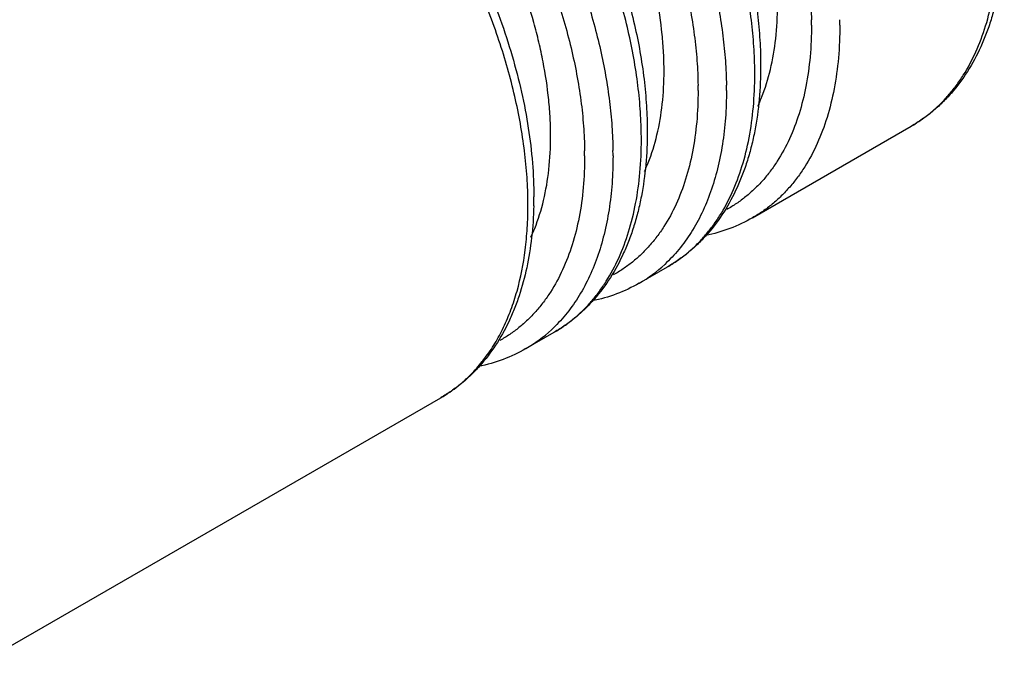
# Model space of a CAD drawing. Units: inches. Extents: x 0 to 22, y 0 to 17.
# Drawn here: x 14.8 to 15.3, y 3.6 to 4 of the extents above; entities that cross this region are included whole.
import ezdxf

# ---------------------------------------------------------------- set-up
doc = ezdxf.new("R2010")
doc.units = ezdxf.units.IN
doc.header["$LTSCALE"] = 1.21
doc.header["$MEASUREMENT"] = 0
doc.layers.get('0').update_dxf_attribs({"linetype": 'CONTINUOUS'})

msp = doc.modelspace()

# ---------------------------------------------------------------- linework, layer by layer
at = {"color": 9, "linetype": 'Continuous'}
for p, q in [((15.1836029468, 3.949840413), (15.1835857515, 3.9523968002)), ((15.1270346399, 3.9171808807), (15.1270174445, 3.9197372679)), ((15.0704663329, 3.8845213484), (15.0704491375, 3.8870777356))]:
    msp.add_line(p, q, dxfattribs=at)
at = {"color": 7, "linetype": 'Continuous'}
for p, q in [((15.1542515733, 3.8537053974), (15.2333466985, 3.8993707166)), ((15.0976832664, 3.8210458651), (15.1118253431, 3.8292107482)), ((15.0411149594, 3.7883863328), (15.0552570361, 3.7965512159)), ((14.762270051, 3.6273961109), (14.9986887291, 3.7638916836))]:
    msp.add_line(p, q, dxfattribs=at)
at = {"color": 9, "linetype": 'Continuous'}
for centre, radius, start, end in [((14.9970473087, 3.9498326277), 0.2006977771, 0.0022317497, 0.7685498334999998), ((14.9554847455, 3.9253434241), 0.1998341099, 0.0006800355, 0.7347693142999999), ((14.9404790019, 3.9171730954), 0.2006977769, 0.0022317494, 0.7685498338), ((14.8989164384, 3.8926838918), 0.1998341101, 0.0006800357999999999, 0.7347693141), ((14.8839106948, 3.8845135631), 0.2006977771, 0.0022317497, 0.7685498334999998), ((14.8423481315, 3.8600243595), 0.1998341101, 0.0006800357999999999, 0.7347693141), ((15.0621617175, 3.8824858428), 0.07096894349999999, 300.0343722432, 312.8506447567), ((15.0055934105, 3.8498263105), 0.07096894349999999, 300.0343722433, 312.8506447566), ((14.9558697961, 3.8323650781), 0.0811255248, 321.5604877831, 323.1216453454), ((14.963505979, 3.8248194915), 0.070355981, 300.0042766528, 308.6080599339)]:
    msp.add_arc(centre, radius, start, end, dxfattribs=at)
at = {"color": 7, "linetype": 'Continuous'}
msp.add_arc((14.8501121655, 3.8641028826), 0.1949989789, 358.7043655711, 0.0018382545, dxfattribs=at)
at = {"color": 9, "linetype": 'Continuous'}
for points, knots in [([(14.9399506513, 4.2033467468), (14.9423550122, 4.2048627999), (14.9473828998, 4.2075999083), (14.955438145, 4.2107328051), (14.9639669688, 4.2128755989), (14.9729162362, 4.214021618899999), (14.982236806, 4.214165839700001), (14.9953543689, 4.213000986), (15.0087641276, 4.2097921207), (15.0221765987, 4.204845521499999), (15.0325613533, 4.2001130653), (15.0429931095, 4.1944646238), (15.0534198598, 4.1879327292), (15.063782917, 4.1805501261), (15.0740284505, 4.1723593938), (15.0841003954, 4.1634034887), (15.0973489121, 4.1503848401), (15.1131015075, 4.1325054319), (15.1273883836, 4.1130554351), (15.137933256, 4.0965833583), (15.1453516122, 4.083831437), (15.1522083352, 4.0707945382), (15.1605119752, 4.0532190611), (15.169292592, 4.0310134849), (15.1771555968, 4.0042468978), (15.1813544352, 3.9821025075), (15.1831487407, 3.9648994858), (15.1835305337, 3.9565170236), (15.1835857515, 3.9523968002)], [0, 0, 0, 0, 0.0213634375, 0.0428875421, 0.0647958105, 0.0872913752, 0.1105502939, 0.1347170357, 0.1861254605, 0.2135383856, 0.2421045258, 0.2718153414, 0.3026370514, 0.3345201208, 0.3673944677000001, 0.4011771869, 0.4357732359000001, 0.5069500052, 0.5800011522, 0.6169177699, 0.6539112338, 0.6908470743999999, 0.7275926433, 0.7999728589, 0.8700592067, 0.9369801751000001, 0.9690299308, 1, 1, 1, 1]), ([(15.1553024235, 3.9279060553), (15.1552476319, 3.9321901615), (15.1548584789, 3.9409050732), (15.1530176394, 3.9587889437), (15.1486998518, 3.9818106231), (15.1406027437, 4.0096489914), (15.1315534959, 4.0327575646), (15.1229909442, 4.051061328399999), (15.1159167829, 4.0646489928), (15.1082596601, 4.0779502082), (15.0973671304, 4.095152269100001), (15.0825961103, 4.1154997228), (15.0663001541, 4.1342490404), (15.052580997, 4.147943113999999), (15.0421398442, 4.1573917239), (15.031509343, 4.1660596143), (15.0207474305, 4.1739029408), (15.009908707, 4.180877146499999), (14.9990527944, 4.1869471987), (14.9882337772, 4.1920804613), (14.9742378917, 4.1975195492), (14.9602249562, 4.2011826975), (14.9464759986, 4.2027520094), (14.9366878639, 4.202877281), (14.9272683135, 4.201968691499999), (14.9182677672, 4.2000322531), (14.9097403979, 4.1970720358), (14.9043903187, 4.1944215206), (14.9018264951, 4.192941593600001)], [0, 0, 0, 0, 0.030860173, 0.06278800080000001, 0.1294388147, 0.199234867, 0.2713286576, 0.3079401657, 0.344751705, 0.3816332609, 0.4184534946, 0.4913701162, 0.5625043184, 0.5971171017, 0.6309436342, 0.663888338, 0.6958684034, 0.7268118995, 0.7566667303, 0.785396347, 0.8129861684999999, 0.8647672406999999, 0.8891092569, 0.9125237536, 0.9351423171, 0.9571297873000001, 0.9786774903000001, 1, 1, 1, 1]), ([(14.9025698102, 4.1912203733), (14.9053096495, 4.1920541373), (14.9109624055, 4.1934189111), (14.9197376812, 4.194532645), (14.9288555617, 4.1947301073), (14.9382701422, 4.1940106562), (14.9479377081, 4.1923834231), (14.9578122544, 4.1898541224), (14.9678479016, 4.1864375407), (14.9779984764, 4.182151633), (14.9882154581, 4.1770142445), (15.0020864154, 4.1689361601), (15.0192694063, 4.1568058846), (15.0355713017, 4.1426287954), (15.0482486841, 4.129986139100001), (15.0576026248, 4.1197939043), (15.0666474485, 4.1090467434), (15.0782853014, 4.0939894347), (15.0917795154, 4.0741219112), (15.1036877848, 4.0531927742), (15.1121812667, 4.0359364192), (15.1179783323, 4.0228528628), (15.1231799478, 4.0096739635), (15.1292379467, 3.9922148938), (15.1352270519, 3.9705602852), (15.139091833, 3.9489222762), (15.1407486156, 3.9321044244), (15.141104632, 3.9239013082), (15.1411587236, 3.9198651195)], [0, 0, 0, 0, 0.0214707276, 0.0434859392, 0.0661956561, 0.08972504869999999, 0.11416942, 0.1396003704, 0.166062152, 0.1935747922, 0.222140328, 0.2517380058, 0.3138517669, 0.3794911965, 0.4134507753, 0.4480429815, 0.4831702867, 0.5187277145, 0.5906813296, 0.6630190213, 0.6990531496, 0.7348417761, 0.7702737783, 0.8052413869, 0.8733554252, 0.9384835022, 0.9697378014, 1, 1, 1, 1]), ([(14.8833823443, 4.1706872145), (14.8857867053, 4.1722032676), (14.8908145929, 4.174940375899999), (14.8988698381, 4.1780732728), (14.9073986618, 4.1802160666), (14.9163479293, 4.1813620866), (14.925668499, 4.1815063074), (14.9387860619, 4.1803414537), (14.9521958206, 4.1771325884), (14.9656082917, 4.1721859892), (14.9759930463, 4.167453533), (14.9864248025, 4.1618050915), (14.9968515529, 4.1552731969), (15.00721461, 4.1478905938), (15.0174601435, 4.1396998614), (15.0275320884, 4.1307439564), (15.0407806051, 4.1177253078), (15.0565332006, 4.0998458996), (15.0708200766, 4.080395902799999), (15.081364949, 4.063923826), (15.0887833052, 4.0511719047), (15.0956400282, 4.0381350059), (15.1039436682, 4.0205595288), (15.112724285, 3.9983539526), (15.1205872898, 3.9715873655), (15.1247861282, 3.9494429752), (15.1265804338, 3.9322399535), (15.1269622267, 3.9238574912), (15.1270174445, 3.9197372679)], [0, 0, 0, 0, 0.0213634375, 0.0428875421, 0.0647958105, 0.0872913752, 0.1105502939, 0.1347170357, 0.1861254605, 0.2135383856, 0.2421045258, 0.2718153414, 0.3026370514, 0.3345201208, 0.3673944677000001, 0.4011771869, 0.4357732359000001, 0.5069500052, 0.5800011522, 0.6169177699, 0.6539112338, 0.6908470743999999, 0.7275926433, 0.7999728589, 0.8700592067, 0.9369801751000001, 0.9690299308, 1, 1, 1, 1]), ([(15.0987341165, 3.895246523), (15.0986793249, 3.8995306292), (15.0982901719, 3.9082455409), (15.0964493324, 3.9261294114), (15.0921315448, 3.9491510908), (15.0840344367, 3.976989459), (15.0749851889, 4.0000980323), (15.0664226373, 4.0184017961), (15.059348476, 4.0319894605), (15.0516913531, 4.0452906759), (15.0407988235, 4.0624927368), (15.0260278033, 4.0828401905), (15.0097318471, 4.1015895081), (14.99601269, 4.1152835817), (14.9855715372, 4.1247321915), (14.974941036, 4.133400082), (14.9641791235, 4.1412434085), (14.9533404, 4.1482176142), (14.9424844874, 4.1542876664), (14.9316654702, 4.159420928999999), (14.9176695847, 4.1648600169), (14.9036566492, 4.1685231652), (14.8899076917, 4.170092477), (14.8801195569, 4.1702177487), (14.8707000065, 4.1693091592), (14.8616994602, 4.1673727208), (14.8531720909, 4.1644125035), (14.8478220117, 4.161761988299999), (14.8452581882, 4.1602820613)], [0, 0, 0, 0, 0.030860173, 0.06278800080000001, 0.1294388147, 0.199234867, 0.2713286576, 0.3079401657, 0.344751705, 0.3816332609, 0.4184534946, 0.4913701162, 0.5625043184, 0.5971171017, 0.6309436342, 0.663888338, 0.6958684034, 0.7268118995, 0.7566667303, 0.785396347, 0.8129861684999999, 0.8647672406999999, 0.8891092569, 0.9125237536, 0.9351423171, 0.9571297873000001, 0.9786774903000001, 1, 1, 1, 1]), ([(14.8460015032, 4.158560841), (14.8487413425, 4.159394605), (14.8543940985, 4.1607593788), (14.8631693742, 4.161873112699999), (14.8722872547, 4.162070575), (14.8817018353, 4.1613511239), (14.8913694012, 4.1597238908), (14.9012439475, 4.15719459), (14.9112795946, 4.1537780084), (14.9214301694, 4.1494921007), (14.9316471511, 4.1443547122), (14.9455181084, 4.1362766278), (14.9627010993, 4.1241463523), (14.9790029948, 4.1099692631), (14.9916803772, 4.0973266068), (15.0010343178, 4.087134372), (15.0100791415, 4.0763872111), (15.0217169944, 4.0613299024), (15.0352112085, 4.041462378899999), (15.0471194778, 4.0205332419), (15.0556129597, 4.0032768868), (15.0614100254, 3.9901933305), (15.0666116409, 3.9770144312), (15.0726696397, 3.9595553615), (15.0786587449, 3.9379007529), (15.082523526, 3.9162627439), (15.0841803086, 3.8994448921), (15.084536325, 3.8912417759), (15.0845904166, 3.8872055872)], [0, 0, 0, 0, 0.0214707276, 0.0434859392, 0.0661956561, 0.08972504869999999, 0.11416942, 0.1396003704, 0.166062152, 0.1935747922, 0.222140328, 0.2517380058, 0.3138517669, 0.3794911965, 0.4134507753, 0.4480429815, 0.4831702867, 0.5187277145, 0.5906813296, 0.6630190213, 0.6990531496, 0.7348417761, 0.7702737783, 0.8052413869, 0.8733554252, 0.9384835022, 0.9697378014, 1, 1, 1, 1]), ([(14.8268140374, 4.1380276821), (14.8292183983, 4.139543735299999), (14.8342462859, 4.1422808436), (14.8423015311, 4.1454137405), (14.8508303549, 4.1475565343), (14.8597796223, 4.1487025543), (14.869100192, 4.1488467751), (14.8822177549, 4.1476819214), (14.8956275136, 4.1444730561), (14.9090399847, 4.1395264569), (14.9194247393, 4.1347940007), (14.9298564955, 4.1291455592), (14.9402832459, 4.1226136645), (14.9506463031, 4.115231061499999), (14.9608918365, 4.1070403291), (14.9709637814, 4.098084424100001), (14.9842122981, 4.0850657755), (14.9999648936, 4.067186367300001), (15.0142517696, 4.0477363705), (15.024796642, 4.0312642937), (15.0322149982, 4.0185123724), (15.0390717212, 4.0054754736), (15.0473753613, 3.9878999965), (15.056155978, 3.9656944203), (15.0640189828, 3.9389278332), (15.0682178212, 3.9167834429), (15.0700121268, 3.8995804212), (15.0703939197, 3.8911979589), (15.0704491375, 3.8870777356)], [0, 0, 0, 0, 0.0213634375, 0.0428875421, 0.0647958105, 0.0872913752, 0.1105502939, 0.1347170357, 0.1861254605, 0.2135383856, 0.2421045258, 0.2718153414, 0.3026370514, 0.3345201208, 0.3673944677000001, 0.4011771869, 0.4357732359000001, 0.5069500052, 0.5800011522, 0.6169177699, 0.6539112338, 0.6908470743999999, 0.7275926433, 0.7999728589, 0.8700592067, 0.9369801751000001, 0.9690299308, 1, 1, 1, 1]), ([(15.0421658095, 3.8625869906), (15.0421110179, 3.8668710969), (15.0417218649, 3.8755860085), (15.0398810255, 3.8934698791), (15.0355632378, 3.9164915585), (15.0274661297, 3.9443299267), (15.0184168819, 3.9674385), (15.0098543303, 3.9857422638), (15.002780169, 3.9993299282), (14.9951230461, 4.0126311436), (14.9842305165, 4.0298332045), (14.9694594963, 4.0501806582), (14.9531635402, 4.0689299758), (14.9394443831, 4.0826240494), (14.9290032303, 4.0920726592), (14.918372729, 4.1007405497), (14.9076108165, 4.1085838762), (14.896772093, 4.1155580819), (14.8859161804, 4.1216281341), (14.8750971632, 4.1267613967), (14.8611012777, 4.1322004846), (14.8470883423, 4.1358636329), (14.8333393847, 4.1374329447), (14.8235512499, 4.1375582164), (14.8141316995, 4.1366496269), (14.8051311532, 4.1347131885), (14.796603784, 4.1317529712), (14.7912537048, 4.129102456), (14.7886898812, 4.1276225289)], [0, 0, 0, 0, 0.030860173, 0.06278800080000001, 0.1294388147, 0.199234867, 0.2713286576, 0.3079401657, 0.344751705, 0.3816332609, 0.4184534946, 0.4913701162, 0.5625043184, 0.5971171017, 0.6309436342, 0.663888338, 0.6958684034, 0.7268118995, 0.7566667303, 0.785396347, 0.8129861684999999, 0.8647672406999999, 0.8891092569, 0.9125237536, 0.9351423171, 0.9571297873000001, 0.9786774903000001, 1, 1, 1, 1]), ([(15.2333464874, 3.8993710842), (15.235065517, 3.9003633671), (15.2384288716, 3.902500548), (15.243200826, 3.9061363268), (15.2476945819, 3.9101951115), (15.2518990774, 3.9146659807), (15.2558037867, 3.9195387994), (15.2606530145, 3.9266379383), (15.2659083564, 3.9365142577), (15.2707933313, 3.9495978948), (15.2743011619, 3.9639323744), (15.2763978692, 3.9793749591), (15.2768402117, 3.9900382541), (15.2768402117, 3.9955057649)], [0, 0, 0, 0, 0.0539106225, 0.1080797232, 0.1627597952, 0.2181904218, 0.2745967213, 0.3321838721, 0.4515090374, 0.5773799668999999, 0.7105729315, 0.8514977341, 1, 1, 1, 1]), ([(15.1836029468, 3.949840413), (15.1836029468, 3.9445785178), (15.1831729662, 3.9343191876), (15.1811332662, 3.9194689444), (15.1777209661, 3.9056994355), (15.1729692428, 3.8931507013), (15.1678581319, 3.8836979503), (15.163143807, 3.8769199902), (15.1593483968, 3.8722763457), (15.1552626763, 3.8680251411), (15.1508968662, 3.864176358), (15.1462617675, 3.8607408689), (15.1429971731, 3.8587312322), (15.1413290494, 3.8578006897)], [0, 0, 0, 0, 0.1486826831, 0.2896903648, 0.4228760679, 0.5486702997999999, 0.667880452, 0.7254097905, 0.7817665011, 0.8371639643000001, 0.8918348917, 0.9460268057, 1, 1, 1, 1]), ([(15.1977450857, 3.9498404452), (15.1977450857, 3.9443729324), (15.1973027449, 3.9337096367), (15.1952060351, 3.9182670529), (15.1916982062, 3.9039325752), (15.1868132286, 3.8908489394), (15.1815578902, 3.8809726172), (15.1767086618, 3.8738734782), (15.1728039498, 3.8690006622), (15.168599456, 3.8645297918), (15.1641057017, 3.8604710052), (15.1593337455, 3.8568352286), (15.1559703901, 3.8546980491), (15.1542513607, 3.8537057657)], [0, 0, 0, 0, 0.1485023207, 0.2894270831, 0.4226200161, 0.5484909536, 0.6678161378999999, 0.7254032849, 0.781809577, 0.8372402045999999, 0.8919202769, 0.9460893757, 1, 1, 1, 1]), ([(15.1118251312, 3.8292111152), (15.1135441608, 3.8302033981), (15.1169075154, 3.832340579), (15.1216794697, 3.8359763579), (15.1261732257, 3.8400351425), (15.1303777212, 3.8445060117), (15.1342824305, 3.8493788305), (15.1391316582, 3.8564779693), (15.1443870002, 3.8663542888), (15.1492719751, 3.8794379258), (15.1527798057, 3.8937724055), (15.154876513, 3.9092149902), (15.1553188555, 3.9198782852), (15.1553188555, 3.9253457959)], [0, 0, 0, 0, 0.0539106225, 0.1080797232, 0.1627597952, 0.2181904218, 0.2745967213, 0.3321838721, 0.4515090374, 0.5773799668999999, 0.7105729315, 0.8514977341, 1, 1, 1, 1]), ([(15.1270346399, 3.9171808807), (15.1270346399, 3.9119189855), (15.1266046592, 3.9016596553), (15.1245649592, 3.8868094121), (15.1211526591, 3.8730399032), (15.1164009358, 3.860491169), (15.1112898249, 3.851038418), (15.1065755, 3.8442604578), (15.1027800899, 3.8396168134), (15.0986943693, 3.8353656088), (15.0943285593, 3.8315168257), (15.0896934605, 3.8280813366), (15.0864288662, 3.8260716999), (15.0847607424, 3.8251411574)], [0, 0, 0, 0, 0.1486826831, 0.2896903648, 0.4228760679, 0.5486702997999999, 0.667880452, 0.7254097905, 0.7817665011, 0.8371639643000001, 0.8918348917, 0.9460268057, 1, 1, 1, 1]), ([(15.1411767787, 3.9171809129), (15.1411767787, 3.9126004324), (15.1408644073, 3.9036279287), (15.1393987937, 3.89053848), (15.1369478668, 3.8781909821), (15.1335280084, 3.866672459), (15.1291583525, 3.8560584209), (15.1238639408, 3.8464190522), (15.1176791125, 3.8378228115), (15.1129251878, 3.8327681662), (15.1104269575, 3.8304564517)], [0, 0, 0, 0, 0.1452806846, 0.2844552817, 0.4173247066, 0.5440277381, 0.6649568238, 0.7806996931, 0.8920436475, 1, 1, 1, 1]), ([(15.0552568242, 3.7965515829), (15.0569758538, 3.7975438658), (15.0603392084, 3.7996810467), (15.0651111628, 3.8033168255), (15.0696049187, 3.8073756102), (15.0738094142, 3.8118464794), (15.0777141235, 3.8167192982), (15.0825633513, 3.823818437), (15.0878186932, 3.8336947564), (15.0927036681, 3.8467783935), (15.0962114987, 3.8611128731), (15.098308206, 3.8765554579), (15.0987505485, 3.8872187529), (15.0987505485, 3.8926862636)], [0, 0, 0, 0, 0.0539106225, 0.1080797232, 0.1627597952, 0.2181904218, 0.2745967213, 0.3321838721, 0.4515090374, 0.5773799668999999, 0.7105729315, 0.8514977341, 1, 1, 1, 1]), ([(15.0704663329, 3.8845213484), (15.0704663329, 3.8792594532), (15.0700363522, 3.869000123), (15.0679966522, 3.8541498798), (15.0645843522, 3.8403803709), (15.0598326288, 3.8278316367), (15.0547215179, 3.8183788857), (15.050007193, 3.8116009255), (15.0462117829, 3.806957281), (15.0421260623, 3.8027060765), (15.0377602523, 3.7988572934), (15.0331251536, 3.7954218043), (15.0298605592, 3.7934121676), (15.0281924355, 3.792481625)], [0, 0, 0, 0, 0.1486826831, 0.2896903648, 0.4228760679, 0.5486702997999999, 0.667880452, 0.7254097905, 0.7817665011, 0.8371639643000001, 0.8918348917, 0.9460268057, 1, 1, 1, 1]), ([(15.0846084717, 3.8845213806), (15.0846084717, 3.8799409001), (15.0842961003, 3.8709683963), (15.0828304867, 3.8578789477), (15.0803795598, 3.8455314498), (15.0769597014, 3.8340129267), (15.0725900455, 3.8233988886), (15.0672956338, 3.8137595199), (15.0611108055, 3.8051632792), (15.0563568808, 3.8001086339), (15.0538586506, 3.7977969194)], [0, 0, 0, 0, 0.1452806846, 0.2844552817, 0.4173247066, 0.5440277381, 0.6649568238, 0.7806996931, 0.8920436475, 1, 1, 1, 1]), ([(15.0207630306, 3.7836801843), (15.0225294337, 3.7860343071), (15.0258664368, 3.7910183138), (15.0301809256, 3.7990915852), (15.0338612381, 3.8078388419), (15.0379795819, 3.8205914721), (15.0406386515, 3.8343131572), (15.041964453, 3.8487097291), (15.0421822415, 3.8562115752), (15.0421822415, 3.8600267313)], [0, 0, 0, 0, 0.1095233887, 0.2227376585, 0.3401566243, 0.4621839483, 0.7209477122, 0.8580261876999999, 1, 1, 1, 1]), ([(15.0074073744, 3.7698410272), (15.0096083024, 3.7715971796), (15.0138481005, 3.7754109824), (15.0176266659, 3.7796803451), (15.0194125735, 3.7819303062)], [0, 0, 0, 0, 0.4949989314, 1, 1, 1, 1])]:
    msp.add_open_spline(points, degree=3, knots=knots, dxfattribs=at)
at = {"color": 7, "linetype": 'Continuous'}
for points, knots in [([(14.9018262832, 4.1929419606), (14.9046076363, 4.194547765899999), (14.9089436764, 4.1966982644), (14.9149598178, 4.1990127659), (14.921167125, 4.2009743961), (14.9292340344, 4.2027348794), (14.9375297346, 4.2035636406), (14.9443013623, 4.2036927826), (14.9512571213, 4.2034610314), (14.9601177245, 4.2024852497), (14.9708516502, 4.2002771461), (14.9817176361, 4.1970494443), (14.9926668671, 4.19283172), (15.003651697, 4.187653378), (15.0146234871, 4.1815461964), (15.0255341776, 4.1745466057), (15.0363328263, 4.1666908923), (15.0506815286, 4.154997343), (15.0679821576, 4.1384745031), (15.0872384155, 4.1162552611), (15.1018748133, 4.0959892303), (15.1126380345, 4.0788685765), (15.1201888202, 4.0656366615), (15.1271506749, 4.0521220792), (15.1355571613, 4.0339174405), (15.1444039049, 4.010926882300001), (15.152242712, 3.983211401), (15.1563247717, 3.9602705777), (15.1579649949, 3.9424227259), (15.1582477582, 3.9337130909), (15.1582477582, 3.9294282035)], [0, 0, 0, 0, 0.0229368324, 0.0344480099, 0.0460160546, 0.0694020717, 0.09326875779999999, 0.1054283154, 0.1177538061, 0.142952796, 0.1689814996, 0.1959181048, 0.2238147925, 0.252700214, 0.2825789152, 0.3134316482, 0.3452231612, 0.377896595, 0.4455727621, 0.5157668473, 0.5876106525, 0.6238614745000001, 0.660159773, 0.6963800305, 0.7323988814, 0.803331621, 0.872054601, 0.9378126509999999, 0.9693981261, 1, 1, 1, 1]), ([(14.8452579763, 4.1602824283), (14.8480393293, 4.1618882336), (14.8523753694, 4.164038732), (14.8583915109, 4.166353233500001), (14.8645988181, 4.1683148638), (14.8726657274, 4.170075347), (14.8809614276, 4.1709041083), (14.8877330553, 4.1710332503), (14.8946888143, 4.1708014991), (14.9035494176, 4.1698257174), (14.9142833432, 4.1676176138), (14.9251493291, 4.164389912), (14.9360985601, 4.1601721876), (14.9470833901, 4.1549938457), (14.9580551802, 4.1488866641), (14.9689658707, 4.1418870734), (14.9797645193, 4.13403136), (14.9941132217, 4.122337810699999), (15.0114138506, 4.1058149707), (15.0306701086, 4.0835957288), (15.0453065063, 4.063329698), (15.0560697275, 4.0462090442), (15.0636205132, 4.0329771292), (15.070582368, 4.0194625469), (15.0789888543, 4.001257908199999), (15.0878355979, 3.97826735), (15.0956744051, 3.9505518687), (15.0997564647, 3.9276110454), (15.101396688, 3.9097631936), (15.1016794512, 3.9010535586), (15.1016794512, 3.8967686712)], [0, 0, 0, 0, 0.0229368324, 0.0344480099, 0.0460160546, 0.0694020717, 0.09326875779999999, 0.1054283154, 0.1177538061, 0.142952796, 0.1689814996, 0.1959181048, 0.2238147925, 0.252700214, 0.2825789152, 0.3134316482, 0.3452231612, 0.377896595, 0.4455727621, 0.5157668473, 0.5876106525, 0.6238614745000001, 0.660159773, 0.6963800305, 0.7323988814, 0.803331621, 0.872054601, 0.9378126509999999, 0.9693981261, 1, 1, 1, 1]), ([(15.1100640097, 3.926978657), (15.1100640097, 3.9299717108), (15.1098988098, 3.9360494898), (15.1089350459, 3.9485037581), (15.1070294493, 3.9611933226), (15.1042586204, 3.9740078243), (15.1008310582, 3.9871979627), (15.0954415454, 4.003767253), (15.0873811939, 4.023416123000001), (15.0777916094, 4.0426961478), (15.066818568, 4.0613174514), (15.0546276926, 4.0790021935), (15.0413997322, 4.0954821006), (15.0295762992, 4.1081178992), (15.019758988, 4.1173980959), (15.0099726514, 4.125898347200001), (14.9975367121, 4.1353502178), (14.9845980689, 4.1433357339), (14.9742374872, 4.1485895065), (14.9642687418, 4.152931139800001), (14.951984431, 4.1569800548), (14.9419580572, 4.1587442109), (14.9370903358, 4.1591745817)], [0, 0, 0, 0, 0.0289345646, 0.0587444633, 0.120721722, 0.1527790036, 0.1854631899, 0.2524341968, 0.32103591, 0.390596537, 0.4604219565, 0.5298090164, 0.5980635428, 0.6645301942, 0.6969105679, 0.7286271170999999, 0.7898104394, 0.8476964698, 0.8753264484000001, 0.9020519432999999, 0.9527590139, 1, 1, 1, 1]), ([(15.0534957027, 3.8943191247), (15.0534957027, 3.8973121785), (15.0533305029, 3.9033899575), (15.0523667389, 3.9158442258), (15.0504611424, 3.9285337902), (15.0476903135, 3.9413482919), (15.0442627512, 3.9545384304), (15.0388732385, 3.9711077207), (15.0308128869, 3.9907565907), (15.0212233024, 4.0100366155), (15.010250261, 4.0286579191), (14.9980593856, 4.0463426611), (14.9848314253, 4.0628225683), (14.9730079922, 4.0754583669), (14.963190681, 4.0847385636), (14.9534043444, 4.0932388148), (14.9409684052, 4.1026906855), (14.9280297619, 4.1106762016), (14.9176691802, 4.1159299741), (14.9077004348, 4.1202716075), (14.895416124, 4.1243205225), (14.8853897502, 4.1260846786), (14.8805220288, 4.1265150494)], [0, 0, 0, 0, 0.0289345646, 0.0587444633, 0.120721722, 0.1527790036, 0.1854631899, 0.2524341968, 0.32103591, 0.390596537, 0.4604219565, 0.5298090164, 0.5980635428, 0.6645301942, 0.6969105679, 0.7286271170999999, 0.7898104394, 0.8476964698, 0.8753264484000001, 0.9020519432999999, 0.9527590139, 1, 1, 1, 1]), ([(14.9019653374, 4.1157847033), (14.9068389506, 4.112847105), (14.9165294575, 4.1064428694), (14.9305481346, 4.095593412099999), (14.9442299617, 4.0834078055), (14.9574580145, 4.0699943285), (14.9701215308, 4.0554738674), (14.9821091938, 4.0399756247), (14.9933162839, 4.0236392376), (15.0036426903, 4.0066115422), (15.012995816, 3.9890455214), (15.0212919766, 3.9710989853), (15.028454245, 3.9529315392), (15.0344193133, 3.9347060241), (15.0391307557, 3.9165805933), (15.042544448, 3.8987089673), (15.0446207591, 3.8812490487), (15.0451111443, 3.8697445609), (15.0451111443, 3.8641091389)], [0, 0, 0, 0, 0.0567885576, 0.1157771376, 0.1767630452, 0.239492068, 0.3036577868, 0.3689218813, 0.4349161988, 0.5012579612, 0.5675537877, 0.6334149729, 0.6984609084000001, 0.7623275662000001, 0.8246746914, 0.8852306617, 0.9437609208, 1, 1, 1, 1]), ([(15.2797691136, 3.9995881719), (15.2797691136, 3.9940396518), (15.2793141635, 3.9831830715), (15.277488665, 3.9698755983), (15.2752616438, 3.9597549569), (15.2732422428, 3.9525284501), (15.2708540266, 3.9455924199), (15.2672177676, 3.9368454579), (15.2617672637, 3.9266684834), (15.2550026258, 3.9175396882), (15.2489186607, 3.9110925991), (15.2440529065, 3.906711892), (15.2388720088, 3.9027726217), (15.2352170835, 3.9004505775), (15.2333466985, 3.8993707166)], [0, 0, 0, 0, 0.1439129547, 0.2814141443, 0.3477646477, 0.4125731875, 0.4759229156000001, 0.5379068406, 0.6581391365, 0.7743662214, 0.8313745268000001, 0.8878459877, 0.9439826616, 1, 1, 1, 1]), ([(15.163104581, 3.9277017277), (15.1643155408, 3.9327492311), (15.1660953399, 3.9433623062), (15.1666323167, 3.954100297), (15.1666323167, 3.9596381893)], [0, 0, 0, 0, 0.4838209098, 1, 1, 1, 1]), ([(15.1582477582, 3.9294282035), (15.1582477582, 3.9238796834), (15.1577928081, 3.9130231031), (15.1559673097, 3.8997156298), (15.1537402885, 3.8895949885), (15.1517208875, 3.8823684817), (15.1493326713, 3.8754324515), (15.1456964122, 3.8666854895), (15.1402459083, 3.856508515), (15.1334812704, 3.8473797198), (15.1273973053, 3.8409326307), (15.1225315512, 3.8365519235), (15.1173506534, 3.8326126533), (15.1136957282, 3.8302906091), (15.1118253431, 3.8292107482)], [0, 0, 0, 0, 0.1439129547, 0.2814141443, 0.3477646477, 0.4125731875, 0.4759229156000001, 0.5379068406, 0.6581391365, 0.7743662214, 0.8313745268000001, 0.8878459877, 0.9439826616, 1, 1, 1, 1]), ([(15.106536274, 3.8950421954), (15.1077472338, 3.9000896988), (15.1095270329, 3.9107027739), (15.1100640097, 3.9214407647), (15.1100640097, 3.926978657)], [0, 0, 0, 0, 0.4838209098, 1, 1, 1, 1]), ([(15.1568273263, 3.9093905672), (15.1574838875, 3.9108063575), (15.1600395879, 3.9167399084), (15.161961938, 3.9229389814), (15.163104581, 3.9277017277)], [0, 0, 0, 0, 0.2416375605, 1, 1, 1, 1]), ([(15.0499679671, 3.8623826631), (15.0511789268, 3.8674301665), (15.0529587259, 3.8780432416), (15.0534957027, 3.8887812324), (15.0534957027, 3.8943191247)], [0, 0, 0, 0, 0.4838209098, 1, 1, 1, 1]), ([(15.1016794512, 3.8967686712), (15.1016794512, 3.8912201511), (15.1012245012, 3.8803635708), (15.0993990027, 3.8670560975), (15.0971719815, 3.8569354562), (15.0951525805, 3.8497089494), (15.0927643643, 3.8427729192), (15.0891281052, 3.8340259572), (15.0836776014, 3.8238489827), (15.0769129634, 3.8147201875), (15.0708289984, 3.8082730983), (15.0659632442, 3.8038923912), (15.0607823464, 3.799953121), (15.0571274212, 3.7976310768), (15.0552570361, 3.7965512159)], [0, 0, 0, 0, 0.1439129547, 0.2814141443, 0.3477646477, 0.4125731875, 0.4759229156000001, 0.5379068406, 0.6581391365, 0.7743662214, 0.8313745268000001, 0.8878459877, 0.9439826616, 1, 1, 1, 1]), ([(15.1002590193, 3.8767310348), (15.1009155805, 3.8781468252), (15.1034712809, 3.8840803761), (15.1053936311, 3.8902794491), (15.106536274, 3.8950421954)], [0, 0, 0, 0, 0.2416375605, 1, 1, 1, 1]), ([(15.0436907123, 3.8440715025), (15.0443472736, 3.8454872929), (15.0469029739, 3.8514208438), (15.0488253241, 3.8576199167), (15.0499679671, 3.8623826631)], [0, 0, 0, 0, 0.2416375605, 1, 1, 1, 1]), ([(15.0450612899, 3.8596937296), (15.0449407003, 3.8543849282), (15.0442732568, 3.8440029403), (15.0418734145, 3.8289336824), (15.0386821732, 3.817054404), (15.0354191395, 3.8081331413), (15.031769731, 3.7997806098), (15.0263599354, 3.7900612344), (15.0197263576, 3.781340662), (15.0137938835, 3.7751689399), (15.0090620035, 3.7709661549), (15.0040362377, 3.7671772887), (15.0004980973, 3.7649363165), (14.9986887291, 3.7638916836)], [0, 0, 0, 0, 0.1432001948, 0.280112043, 0.4108772536, 0.4741581403, 0.5361373627, 0.6565531472, 0.773176523, 0.8304439028, 0.8872072692, 0.9436581931, 1, 1, 1, 1]), ([(15.1542515733, 3.8537053974), (15.1506372799, 3.8516186966), (15.1430124132, 3.8480150972), (15.1349116681, 3.8456818984), (15.1307815224, 3.8448255561)], [0, 0, 0, 0, 0.497344426, 1, 1, 1, 1]), ([(15.0976832664, 3.8210458651), (15.0940689729, 3.8189591643), (15.0864441063, 3.8153555649), (15.0783433611, 3.8130223661), (15.0742132154, 3.8121660238)], [0, 0, 0, 0, 0.497344426, 1, 1, 1, 1]), ([(15.0411149594, 3.7883863328), (15.0375006659, 3.786299632), (15.0298757993, 3.7826960326), (15.0217750542, 3.7803628338), (15.0176449084, 3.7795064915)], [0, 0, 0, 0, 0.497344426, 1, 1, 1, 1])]:
    msp.add_open_spline(points, degree=3, knots=knots, dxfattribs=at)

doc.saveas('drawing.dxf')
